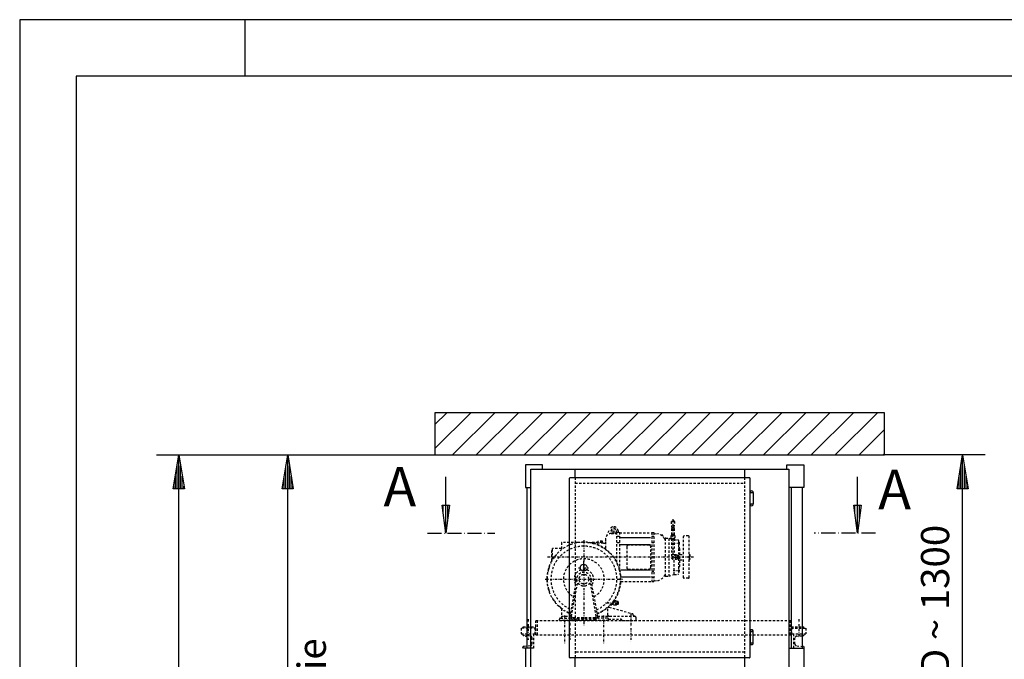
# Model space of a CAD drawing. Extents: x 0 to 8400, y 0 to 5940.
# Drawn here: x 0 to 1746, y 4805 to 5940 of the extents above; entities that cross this region are included whole.
import ezdxf

# ---------------------------------------------------------------- set-up
doc = ezdxf.new("R2010")
doc.units = 0
for name, pattern in [('GESTRICHELT', [7, 4, -3]), ('STRICHPUNKT', [8.5, 4, -2, 0.5, -2]), ('STRICHPUNKT2', [18.5, 10, -4, 0.5, -4]), ('STRICHPUNKT3', [35.5, 25, -5, 0.5, -5])]:
    doc.linetypes.add(name, pattern=pattern)
doc.layers.get('0').update_dxf_attribs({"linetype": 'CONTINUOUS'})
for name, color, linetype in [('1', 7, 'CONTINUOUS'), ('50', 7, 'CONTINUOUS'), ('international', 7, 'CONTINUOUS'), ('polnisch', 7, 'CONTINUOUS')]:
    doc.layers.add(name, color=color, linetype=linetype)
doc.styles.add('ARIAL', font='arial.ttf')
doc.styles.add('PLCAD', font='plcad.ttf')

# ---------------------------------------------------------------- blocks, each defined once
blk = doc.blocks.new('DINA3_______________00055')
at = {"layer": '1', "color": 4}
for p, q in [((8400, 5940), (0, 5940)), ((0, 5940), (0, 0)), ((400, 5840), (400, 5940))]:
    blk.add_line(p, q, dxfattribs=at)
at = {"layer": '1'}
for p, q in [((8300, 5840), (100, 5840)), ((100, 5840), (100, 100))]:
    blk.add_line(p, q, dxfattribs=at)
blk = doc.blocks.new('*X3', base_point=(1492.3, 5078.5))
at = {"layer": '1', "color": 3}
for p, q in [((1481.2, 5063.3), (1481.2, 5078.5)), ((1485.2, 5078.5), (1485.2, 5032.9)), ((1489.2, 5055.3), (1489.2, 5078.5))]:
    blk.add_line(p, q, dxfattribs=at)
blk = doc.blocks.new('PFEIL_______________00080', base_point=(1492.3, 5078.5))
at = {"layer": '1', "color": 2}
for p, q in [((1485.7, 5078.5), (1485.7, 5128.9)), ((1485.7, 5028.9), (1479.2, 5078.5)), ((1479.2, 5078.5), (1492.3, 5078.5)), ((1492.3, 5078.5), (1485.7, 5028.9))]:
    blk.add_line(p, q, dxfattribs=at)
at = {"layer": '1'}
blk.add_blockref('*X3', (1492.3, 5078.5), dxfattribs=at)
blk = doc.blocks.new('*X4', base_point=(762.3, 5078.5))
at = {"layer": '1', "color": 3}
for p, q in [((751.2, 5063.3), (751.2, 5078.5)), ((755.2, 5078.5), (755.2, 5032.9)), ((759.2, 5055.3), (759.2, 5078.5))]:
    blk.add_line(p, q, dxfattribs=at)
blk = doc.blocks.new('PFEIL_______________00081', base_point=(762.3, 5078.5))
at = {"layer": '1', "color": 2}
for p, q in [((755.7, 5078.5), (755.7, 5128.9)), ((755.7, 5028.9), (749.2, 5078.5)), ((749.2, 5078.5), (762.3, 5078.5)), ((762.3, 5078.5), (755.7, 5028.9))]:
    blk.add_line(p, q, dxfattribs=at)
at = {"layer": '1'}
blk.add_blockref('*X4', (762.3, 5078.5), dxfattribs=at)
blk = doc.blocks.new('SCHNITTANGABE_______00059', base_point=(723.1, 5028.9))
at = {"layer": '1', "linetype": 'STRICHPUNKT3'}
for p, q in [((723.1, 5028.9), (842.3, 5028.9)), ((1517.5, 5028.9), (1408.8, 5028.9))]:
    blk.add_line(p, q, dxfattribs=at)
for name, p in [('PFEIL_______________00081', (762.3, 5078.5)), ('PFEIL_______________00080', (1492.3, 5078.5))]:
    blk.add_blockref(name, p)
at = {"layer": '1', "color": 2, "linetype": 'STRICHPUNKT3', "style": 'Arial'}
for p in [(645.1, 5076.4), (1522.4, 5071.6)]:
    blk.add_text('A', height=70, dxfattribs=at).set_placement(p)
blk = doc.blocks.new('GURT________________00091', base_point=(897.2, 4785.3))
at = {"layer": '1', "color": 2}
for p, q in [((906.2, 4825.3), (897.2, 4825.3)), ((897.2, 4825.3), (897.2, 4785.3)), ((1363.7, 4825.3), (1390.2, 4825.3)), ((1390.2, 4825.3), (1390.2, 4785.3)), ((897.2, 4785.3), (906.2, 4785.3)), ((1390.2, 4785.3), (1363.7, 4785.3))]:
    blk.add_line(p, q, dxfattribs=at)
blk = doc.blocks.new('GURT________________00092', base_point=(897.2, 5110.3))
at = {"layer": '1', "color": 2}
for p, q in [((927.2, 5150.3), (897.2, 5150.3)), ((897.2, 5150.3), (897.2, 5110.3)), ((927.2, 5142.8), (927.2, 5150.3)), ((927.2, 5142.8), (927.2, 5142.8)), ((1360.2, 5142.8), (1360.2, 5150.3)), ((1360.2, 5150.3), (1390.2, 5150.3)), ((1360.2, 5142.8), (1360.2, 5142.8)), ((1390.2, 5150.3), (1390.2, 5110.3)), ((897.2, 5110.3), (906.2, 5110.3)), ((1390.2, 5110.3), (1363.7, 5110.3))]:
    blk.add_line(p, q, dxfattribs=at)
blk = doc.blocks.new('GERUEST_____________00065', base_point=(849.2, 2228.2))
at = {"layer": '1', "color": 2}
for p, q in [((899.2, 5110.3), (899.2, 4825.3)), ((1368.2, 5110.3), (1368.2, 4825.3)), ((1388.2, 4825.3), (1388.2, 5110.3))]:
    blk.add_line(p, q, dxfattribs=at)
for name, p in [('GURT________________00092', (897.2, 5110.3)), ('GURT________________00091', (897.2, 4785.3))]:
    blk.add_blockref(name, p)
blk = doc.blocks.new('*X7', base_point=(1398.7, 817.8))
at = {"layer": '1', "color": 3}
for p, q in [((736.2, 5221.6), (757.4, 5242.8)), ((799.9, 5242.8), (736.2, 5179.2)), ((767.3, 5167.8), (842.3, 5242.8)), ((884.7, 5242.8), (809.7, 5167.8)), ((852.1, 5167.8), (927.1, 5242.8)), ((969.6, 5242.8), (894.6, 5167.8)), ((937, 5167.8), (1012, 5242.8)), ((1054.4, 5242.8), (979.4, 5167.8)), ((1021.8, 5167.8), (1096.8, 5242.8)), ((1139.3, 5242.8), (1064.3, 5167.8)), ((1106.7, 5167.8), (1181.7, 5242.8)), ((1224.1, 5242.8), (1149.1, 5167.8)), ((1191.6, 5167.8), (1266.6, 5242.8)), ((1309, 5242.8), (1234, 5167.8)), ((1276.4, 5167.8), (1351.4, 5242.8)), ((1393.8, 5242.8), (1318.8, 5167.8)), ((1361.3, 5167.8), (1436.3, 5242.8)), ((1478.7, 5242.8), (1403.7, 5167.8)), ((1446.1, 5167.8), (1521.1, 5242.8)), ((1533.7, 5213), (1488.5, 5167.8)), ((1531, 5167.8), (1533.7, 5170.6))]:
    blk.add_line(p, q, dxfattribs=at)
blk = doc.blocks.new('BEM_0023', base_point=(736.2, 3917.8))
at = {"layer": 'international', "color": 4}
for p, q in [((435.2, 5167.8), (736.2, 5167.8)), ((465.2, 5107.8), (475.2, 5167.8)), ((475.2, 5167.8), (485.2, 5107.8)), ((475.2, 5109.3), (475.2, 5166.3)), ((472.2, 5109.3), (472.2, 5148.3)), ((478.2, 5109.3), (478.2, 5148.3)), ((469.2, 5109.3), (469.2, 5130.3)), ((481.2, 5109.3), (481.2, 5130.3)), ((485.2, 5107.8), (465.2, 5107.8)), ((466.2, 5109.3), (466.2, 5112.3)), ((475.2, 3977.8), (475.2, 5107.8)), ((484.2, 5109.3), (484.2, 5112.3)), ((475.2, 3917.8), (465.2, 3977.8)), ((465.2, 3977.8), (485.2, 3977.8)), ((466.2, 3976.3), (466.2, 3973.3)), ((469.2, 3976.3), (469.2, 3955.3)), ((472.2, 3976.3), (472.2, 3937.3)), ((485.2, 3977.8), (475.2, 3917.8)), ((475.2, 3976.3), (475.2, 3919.3)), ((478.2, 3976.3), (478.2, 3937.3)), ((481.2, 3976.3), (481.2, 3955.3)), ((484.2, 3976.3), (484.2, 3973.3)), ((435.2, 3917.8), (736.2, 3917.8))]:
    blk.add_line(p, q, dxfattribs=at)
blk = doc.blocks.new('BEM_0024', base_point=(1533.7, 3917.8))
at = {"layer": 'international', "color": 4}
for p, q in [((1712.1, 5167.8), (1533.7, 5167.8)), ((1662.1, 5107.8), (1672.1, 5167.8)), ((1672.1, 5167.8), (1682.1, 5107.8)), ((1672.1, 5109.3), (1672.1, 5166.3)), ((1669.1, 5109.3), (1669.1, 5148.3)), ((1675.1, 5109.3), (1675.1, 5148.3)), ((1666.1, 5109.3), (1666.1, 5130.3)), ((1678.1, 5109.3), (1678.1, 5130.3)), ((1682.1, 5107.8), (1662.1, 5107.8)), ((1663.1, 5109.3), (1663.1, 5112.3)), ((1672.1, 3977.8), (1672.1, 5107.8)), ((1681.1, 5109.3), (1681.1, 5112.3)), ((1672.1, 3917.8), (1662.1, 3977.8)), ((1662.1, 3977.8), (1682.1, 3977.8)), ((1663.1, 3976.3), (1663.1, 3973.3)), ((1666.1, 3976.3), (1666.1, 3955.3)), ((1669.1, 3976.3), (1669.1, 3937.3)), ((1682.1, 3977.8), (1672.1, 3917.8)), ((1672.1, 3976.3), (1672.1, 3919.3)), ((1675.1, 3976.3), (1675.1, 3937.3)), ((1678.1, 3976.3), (1678.1, 3955.3)), ((1681.1, 3976.3), (1681.1, 3973.3)), ((1712.1, 3917.8), (1533.7, 3917.8))]:
    blk.add_line(p, q, dxfattribs=at)
blk = doc.blocks.new('BEM_0026', base_point=(736.2, 5167.8))
at = {"layer": 'international', "color": 4}
for p, q in [((242.3, 5167.8), (736.2, 5167.8)), ((272.3, 5107.8), (282.3, 5167.8)), ((282.3, 5167.8), (292.3, 5107.8)), ((282.3, 5109.3), (282.3, 5166.3)), ((279.3, 5109.3), (279.3, 5148.3)), ((285.3, 5109.3), (285.3, 5148.3)), ((276.3, 5109.3), (276.3, 5130.3)), ((288.3, 5109.3), (288.3, 5130.3)), ((292.3, 5107.8), (272.3, 5107.8)), ((273.3, 5109.3), (273.3, 5112.3)), ((282.3, 772.8), (282.3, 5107.8)), ((291.3, 5109.3), (291.3, 5112.3))]:
    blk.add_line(p, q, dxfattribs=at)
blk = doc.blocks.new('SCHACHT_____________00066', base_point=(1398.7, 817.8))
at = {"layer": '1'}
for p, q in [((736.2, 5242.8), (736.2, 5167.8)), ((1533.7, 5242.8), (736.2, 5242.8)), ((1533.7, 5167.8), (1533.7, 5242.8)), ((736.2, 5167.8), (1533.7, 5167.8))]:
    blk.add_line(p, q, dxfattribs=at)
blk.add_blockref('*X7', (1398.7, 817.8), dxfattribs=at)
at = {"layer": 'international'}
for name, p in [('BEM_0026', (736.2, 5167.8)), ('BEM_0023', (736.2, 3917.8)), ('BEM_0024', (1533.7, 3917.8))]:
    blk.add_blockref(name, p, dxfattribs=at)
blk = doc.blocks.new('TWR-TUER____________00067', base_point=(991.2, 4967.8))
at = {"layer": '1', "color": 2}
for p, q in [((906.2, 4778.1), (906.2, 5142.8)), ((906.2, 5142.8), (1363.7, 5142.8)), ((985, 5127.8), (985, 5142.8)), ((1285, 5142.8), (1285, 5127.8)), ((1363.7, 5142.8), (1363.7, 4778.1)), ((975, 4808.8), (975, 5126.8)), ((976, 5127.8), (1294, 5127.8)), ((1295, 5126.8), (1295, 4808.8)), ((1295, 5101), (1300.5, 5101)), ((1295.6, 5081), (1295.6, 5101)), ((1300.5, 5101), (1300.5, 5081)), ((1295, 5081), (1300.5, 5081)), ((1295, 4854.5), (1294.7, 4854.5)), ((1295, 4854.5), (1300.5, 4854.5)), ((1295.6, 4854.5), (1295.6, 4834.5)), ((1300.5, 4834.5), (1300.5, 4854.5)), ((1295, 4834.5), (1294.7, 4834.5)), ((1295, 4834.5), (1300.5, 4834.5)), ((1294, 4807.8), (976, 4807.8)), ((985, 4778.1), (985, 4807.8)), ((1285, 4807.8), (1285, 4778.1)), ((1285, 4786.8), (985, 4786.8)), ((1363.7, 4778.1), (906.2, 4778.1)), ((908.2, 4778.1), (908.2, 4778.8))]:
    blk.add_line(p, q, dxfattribs=at)
at = {"layer": '1', "color": 3, "linetype": 'GESTRICHELT'}
for p, q in [((985, 5127.8), (985, 4807.8)), ((985, 5117.8), (1285, 5117.8)), ((1285, 5127.8), (1285, 4807.8)), ((1285, 4817.8), (985, 4817.8))]:
    blk.add_line(p, q, dxfattribs=at)
at = {"layer": '1', "color": 1, "linetype": 'STRICHPUNKT'}
for p, q in [((991.2, 4967.8), (1008.6, 4967.8)), ((1000, 4974.8), (1000, 4960.1))]:
    blk.add_line(p, q, dxfattribs=at)
at = {"layer": '1', "color": 2}
for centre, radius, start, end in [((976, 5126.8), 1, 90, -180), ((1294, 5126.8), 1, 0, 90), ((1298, 5101.8), 2.5, -17.4566, -162.5434), ((1298, 5080.3), 2.5, 162.5434, 17.4566), ((1298, 4855.3), 2.5, -17.4566, -162.5434), ((1298, 4833.8), 2.5, 162.5434, 17.4566), ((976, 4808.8), 1, -180, -90), ((1294, 4808.8), 1, -90, 0)]:
    blk.add_arc(centre, radius, start, end, dxfattribs=at)
at = {"layer": '50', "color": 2}
blk.add_circle((1000, 4967.8), 6.25, dxfattribs=at)
at = {"layer": 'international', "color": 2}
blk.add_line((975, 4937.9), (975, 4938.8), dxfattribs=at)
blk = doc.blocks.new('TW-TRAEGER__________00068', base_point=(1381.7, 4876.3))
at = {"layer": '1', "color": 1, "linetype": 'STRICHPUNKT'}
for p, q in [((1158.2, 5054.2), (1158.2, 4982)), ((1048.5, 5033.1), (1058.7, 5033.1)), ((1053.5, 5041.2), (1053.5, 5028.1)), ((1000.5, 5016.7), (1000.5, 4866.1)), ((1170.2, 5010.8), (1158.4, 5010.8)), ((1194.9, 4986.6), (935.8, 4986.6)), ((1162.7, 4991.7), (1162.7, 4981.7)), ((1170.6, 4962.3), (1158.9, 4962.3)), ((931.9, 4947.6), (1068.8, 4947.6)), ((1062.5, 4905.1), (1037.9, 4905.1)), ((901.7, 4876.3), (901.7, 4839.7)), ((966, 4883.2), (966, 4832.6)), ((975.5, 4886.2), (975.5, 4835.6)), ((1035, 4883.2), (1035, 4832.6)), ((1083.5, 4886.2), (1083.5, 4835.6)), ((1381.7, 4876.3), (1381.7, 4842.6))]:
    blk.add_line(p, q, dxfattribs=at)
at = {"layer": '1', "color": 3, "linetype": 'GESTRICHELT'}
for p, q in [((1040.5, 5024), (1046.8, 5036.4)), ((1048.9, 5028.6), (1056.5, 5028.6)), ((1058.5, 5030.6), (1063.5, 5030.6)), ((1058.5, 5030.6), (1058.5, 4978.5)), ((1061, 5033.1), (1061, 5031.8)), ((1063.5, 5030.6), (1063.5, 4966.4)), ((1063.5, 5029.6), (1121, 5029.6)), ((1121, 5030.1), (1124.5, 5030.1)), ((1121, 5030.1), (1121, 4943.1)), ((1124.5, 5030.1), (1124.5, 4943.1)), ((1125.4, 5028.5), (1130.8, 5028)), ((1155.7, 5037.1), (1155.7, 5025.6)), ((1155.7, 5037.1), (1156.5, 5037.1)), ((1156.2, 5039.6), (1160.2, 5039.6)), ((1156.5, 5039.6), (1156.5, 5037.1)), ((1160, 5039.6), (1160, 5037.1)), ((1160, 5037.1), (1160.7, 5037.1)), ((1160.7, 5037.1), (1160.7, 5025.6)), ((989.1, 5012.3), (960.5, 5012.3)), ((960.5, 5012.3), (960.5, 4999.7)), ((1033.3, 5012.3), (1011.9, 5012.3)), ((1035, 5011.6), (1015.5, 5011.6)), ((1033.3, 5014.6), (1026.4, 5014.6)), ((1033.3, 5011.6), (1033.3, 5014.6)), ((1039, 5018.6), (1039, 5013.6)), ((1039, 5013.6), (1039, 5000.8)), ((1063.5, 5023.3), (1058.5, 5023.3)), ((1063.5, 5012), (1058.5, 5012)), ((1124.5, 5023.3), (1121, 5023.3)), ((1124.5, 5012), (1121, 5012)), ((1140.3, 5025.8), (1137.9, 5025.8)), ((1140.3, 5023.6), (1140.3, 5025.8)), ((1144.8, 5018.6), (1144.1, 5018.6)), ((1144.8, 5019.7), (1144.8, 4953.4)), ((1145.5, 5020.5), (1151, 5020.5)), ((1151, 5020.5), (1155.7, 5018.8)), ((1151, 5019.4), (1151, 4953.7)), ((1154.5, 5024.6), (1162, 5024.6)), ((1154.5, 5024.6), (1154.5, 5020.6)), ((1154.5, 5020.6), (1154.7, 5020.6)), ((1155.2, 5025), (1155.2, 5024.6)), ((1161.2, 5025), (1155.2, 5025)), ((1161, 5025.6), (1155.5, 5025.6)), ((1155.5, 5025.6), (1155.5, 5025)), ((1155.7, 5019.6), (1155.7, 4986.1)), ((1160.7, 5019.6), (1160.7, 4991.1)), ((1160.7, 5017.2), (1167.3, 5017)), ((1161, 5025.6), (1161, 5025)), ((1161.2, 5025), (1161.2, 5024.6)), ((1161.7, 5020.6), (1162, 5020.6)), ((1162, 5024.6), (1162, 5020.6)), ((1166.5, 5017), (1167.3, 5017)), ((1168.2, 5016), (1168.2, 4989.1)), ((1169.1, 5013.3), (1168.2, 5013.3)), ((1169.4, 5013), (1169.4, 5008.6)), ((1177, 4950.1), (1177, 5023.1)), ((1186, 5024.1), (1178, 5024.1)), ((1187, 4950.1), (1187, 5023.1)), ((945, 5000.8), (943.5, 5000.8)), ((943.5, 4980.3), (943.5, 5000.8)), ((945, 4982.8), (945, 5001.6)), ((960.5, 5001.6), (945, 5001.6)), ((1076.5, 5004.9), (1076.5, 4968.2)), ((1116.1, 5007.8), (1079.3, 5007.8)), ((1119, 4968.2), (1119, 5004.9)), ((1169.1, 5008.3), (1168.2, 5008.3)), ((1168.2, 5003.6), (1170.7, 5003.6)), ((1170.7, 4969.7), (1170.7, 5003.6)), ((1165.5, 4983.1), (1158.7, 4983.1)), ((1160.4, 4955.9), (1160.4, 4983.1)), ((1165.5, 4990.1), (1161.7, 4990.1)), ((1169.1, 4989.1), (1166.5, 4989.1)), ((1166.5, 4984.1), (1166.5, 4989.1)), ((1169.1, 4984.1), (1166.5, 4984.1)), ((1168.2, 4984.1), (1168.2, 4957.1)), ((1169.4, 4984.4), (1169.4, 4988.8)), ((1170.7, 4991.5), (1177, 4991.5)), ((1170.7, 4981.6), (1177, 4981.6)), ((1187, 4991.5), (1187.6, 4991.5)), ((1187, 4981.6), (1187.6, 4981.6)), ((1187.6, 4991.5), (1187.6, 4986.6)), ((1187.6, 4991.1), (1188.5, 4991.1)), ((1187.6, 4981.6), (1187.6, 4986.6)), ((1187.6, 4982.1), (1188.5, 4982.1)), ((1188.5, 4991.1), (1188.5, 4982.1)), ((1079.3, 4965.3), (1116.1, 4965.3)), ((1124.5, 4961.1), (1121, 4961.1)), ((1168.2, 4969.7), (1170.7, 4969.7)), ((1169.1, 4964.8), (1168.2, 4964.8)), ((1169.1, 4959.8), (1168.2, 4959.8)), ((1169.4, 4960.1), (1169.4, 4964.5)), ((975.8, 4880.2), (988.2, 4949.7)), ((1025.2, 4880.2), (1012.8, 4949.7)), ((1066.1, 4943.6), (1121, 4943.6)), ((1124.5, 4949.8), (1121, 4949.8)), ((1121, 4943.1), (1124.5, 4943.1)), ((1125.4, 4944.6), (1130.8, 4945.1)), ((1144.8, 4954.6), (1144.1, 4954.6)), ((1145.5, 4952.6), (1151, 4952.6)), ((1151, 4952.6), (1160.4, 4955.9)), ((1160.4, 4955.9), (1167.3, 4956.1)), ((1186, 4949.1), (1178, 4949.1)), ((978.5, 4881.4), (988.6, 4938.1)), ((1022.4, 4881.4), (1012.3, 4938.1)), ((1052.3, 4907.1), (1057, 4907.1)), ((1057, 4909.1), (1053.8, 4909.1)), ((1057, 4901.1), (1057, 4909.1)), ((1058.5, 4908.6), (1057, 4908.6)), ((1058.5, 4901.6), (1058.5, 4908.6)), ((1061.2, 4907.8), (1058.5, 4907.8)), ((1058.7, 4902.3), (1058.7, 4907.8)), ((1061.2, 4906.5), (1058.7, 4906.5)), ((1061.5, 4907.1), (1061.5, 4903)), ((960.5, 4895.4), (960.5, 4878.5)), ((1043, 4883.7), (1043, 4897.4)), ((1044.8, 4897.9), (1086.1, 4886.3)), ((1057, 4901.1), (1047, 4901.1)), ((1048.9, 4903.1), (1057, 4903.1)), ((1058.5, 4901.6), (1057, 4901.6)), ((1061.2, 4902.3), (1058.5, 4902.3)), ((1061.2, 4903.7), (1058.7, 4903.7)), ((915.5, 4862.8), (915.5, 4874)), ((915.5, 4874), (1365.5, 4874)), ((918, 4849), (918, 4874)), ((957, 4874), (957, 4876.5)), ((979.2, 4874), (957, 4874)), ((959, 4878.5), (977.2, 4878.5)), ((960.5, 4881.6), (976, 4881.6)), ((979.2, 4876.5), (979.2, 4874)), ((1021.7, 4874), (979.2, 4874)), ((1020.5, 4879), (980.5, 4879)), ((1020.5, 4876.5), (980.5, 4876.5)), ((1021.7, 4876.5), (1021.7, 4874)), ((1044, 4874), (1021.7, 4874)), ((1042, 4878.5), (1023.7, 4878.5)), ((1024.9, 4881.6), (1090.5, 4881.6)), ((1044, 4876.6), (1065.5, 4876.6)), ((1044, 4874), (1044, 4876.5)), ((1068, 4874.1), (1093, 4874.1)), ((1088, 4883.9), (1088, 4884.1)), ((1090, 4881.6), (1090, 4881.6)), ((1093, 4874.1), (1093, 4879.1)), ((1365.5, 4849), (1365.5, 4874)), ((1365.5, 4874), (1368, 4874)), ((1368, 4862.8), (1368, 4874)), ((915.5, 4860.3), (889.2, 4860.3)), ((889.2, 4860.3), (889.2, 4850.3)), ((893, 4860.3), (893, 4862.8)), ((893, 4862.8), (915.5, 4862.8)), ((914.2, 4850.3), (914.2, 4860.3)), ((915.5, 4849), (915.5, 4860.3)), ((1368, 4862.8), (1390.5, 4862.8)), ((1368, 4849), (1368, 4860.3)), ((1368, 4860.3), (1394.2, 4860.3)), ((1369.2, 4850.3), (1369.2, 4860.3)), ((1390.5, 4860.3), (1390.5, 4862.8)), ((1394.2, 4860.3), (1394.2, 4850.3)), ((889.2, 4850.3), (914.2, 4850.3)), ((892.2, 4850.3), (892.2, 4849.2)), ((895.2, 4847.3), (893.8, 4847.4)), ((900.7, 4846.9), (895.2, 4847.3)), ((905.5, 4846.5), (900.7, 4846.9)), ((901.7, 4844), (901.7, 4843.8)), ((908.7, 4832.6), (908.7, 4843)), ((911.2, 4850.3), (911.2, 4825.3)), ((915.5, 4849), (1365.5, 4849)), ((1365.5, 4849), (1368, 4849)), ((1369.2, 4850.3), (1394.2, 4850.3)), ((1372.2, 4850.3), (1372.2, 4825.3)), ((1374.7, 4832.6), (1374.7, 4843)), ((1377.9, 4846.5), (1382.7, 4846.9)), ((1382.7, 4846.9), (1388.2, 4847.3)), ((1388.2, 4847.3), (1389.6, 4847.4)), ((1391.2, 4850.3), (1391.2, 4849.2)), ((892.2, 4825.3), (892.2, 4826.4)), ((911.2, 4825.3), (892.2, 4825.3)), ((905.5, 4829.1), (893.8, 4828.2)), ((1372.2, 4825.3), (1391.2, 4825.3)), ((1377.9, 4829.1), (1389.6, 4828.2)), ((1391.2, 4825.3), (1391.2, 4826.4))]:
    blk.add_line(p, q, dxfattribs=at)
for centre, radius in [((1053.5, 5033.1), 4.5), ((1162.7, 4986.6), 1.25), ((1000.5, 4947.5), 12.5), ((1000.5, 4947.5), 8.5)]:
    blk.add_circle(centre, radius, dxfattribs=at)
for centre, radius, start, end in [((1155.5, 5049.4), 0.501, 136.926, 179.3243), ((1190.9, 5049), 35.9, 179.3639, -164.8139), ((1158.2, 5046.8), 4.27, 43.1019, 136.8981), ((1125.6, 5049), 35.9, -15.1911, 0.6411), ((1161, 5049.4), 0.499, 0.5729, 43.1767), ((1049, 5018.6), 10, 90, 180), ((1053.5, 5033.1), 7.5, 0, 153.4813), ((1056.5, 5030.6), 2, -90, 0), ((1062.5, 5031.8), 1.5, -180, -123.5284), ((1125.5, 5029.5), 1, -180, -94.8685), ((1000.5, 4947.5), 65.7, -68.9309, -111.0691), ((1021.7, 5016.3), 4, -83.9965, -41.6985), ((1026.6, 5012.1), 2.45, 93.4012, 141.7675), ((1036.5, 5013.6), 2.5, -126.8699, 0), ((1129.5, 5013.1), 14.9, 23.7704, 85.199), ((1137.8, 5027.1), 1.3, -124.8068, -86.3938), ((1144.1, 5019.6), 1, -156.1902, -89.9895), ((1145.5, 5019.7), 0.75, 90, 180), ((1154.7, 5019.6), 1, 0, 90), ((1161.7, 5019.6), 1, 90, 180), ((1167.2, 5016), 1, 0, 88.1073), ((1169.1, 5013), 0.299, 0, 90.2392), ((1178, 5023.1), 1, 90, 180), ((1186, 5023.1), 1, 0, 90), ((1000.5, 4947.5), 58.5, -67.5525, -112.4475), ((1079.3, 5004.9), 2.87, 90, 180), ((1116.1, 5004.9), 2.87, 0, 90), ((1169.1, 5008.6), 0.3, -90, 0), ((1000.5, 4947.5), 36.2, -59.7232, -120.2859), ((1158.7, 4986.1), 3, -180, -90), ((1161.7, 4991.1), 1, -180, -90), ((1165.5, 4989.1), 1, 0, 90), ((1165.5, 4984.1), 1, -90, 0), ((1169.1, 4988.8), 0.3, 0, 90), ((1169.1, 4984.4), 0.299, -90, 0.2392), ((1000.5, 4947.5), 17.3, -33.4651, -146.5349), ((1079.3, 4968.2), 2.87, -180, -90), ((1116.1, 4968.2), 2.87, -90, 0), ((1169.1, 4964.5), 0.3, 0, 89.7608), ((1169.1, 4960.1), 0.299, -90, 0), ((1125.5, 4943.6), 1, 94.8053, 179.9853), ((1129.5, 4960), 15, -85.1942, -23.7752), ((1144.1, 4953.6), 0.999, 90, 156.2895), ((1145.5, 4953.4), 0.75, -180, -90), ((1167.2, 4957.1), 1, -88.067, 0.0337), ((1178, 4950.1), 1, -180, -90), ((1186, 4950.1), 1, -90, 0), ((990.2, 4937.8), 1.62, 43.5165, 169.9104), ((1010.7, 4937.8), 1.62, 10.1061, 136.4671), ((1060.4, 4907.1), 1.05, -40.23, 40.23), ((1057.3, 4905.1), 4.14, -19.4799, 19.7684), ((1045.5, 4900.3), 2.5, -125.9076, -105.7479), ((1060.4, 4903), 1.05, -40.23, 40.23), ((959, 4876.5), 2, 90, 180), ((973.8, 4880.5), 2, -90, -10.1089), ((977.2, 4876.5), 2, 0, 90), ((980.5, 4881), 2, 169.8899, -90.0108), ((980.5, 4875.3), 1.25, 90, 180), ((988, 4874.1), 2.5, 90, 180), ((1020.5, 4881), 2, -90, 10.1209), ((1020.5, 4875.3), 1.25, 0, 90), ((1023.7, 4876.5), 2, 90, 180), ((1027.1, 4880.5), 2, -169.8924, -89.9986), ((1042, 4876.5), 2, 0, 90), ((1045, 4883.7), 2, -180, -90), ((1065.5, 4874.1), 2.5, 0, 90), ((1085.5, 4883.9), 2.5, 4.3572, 74.2896), ((1090.5, 4884.1), 2.5, -175.6428, -89.9889), ((1090.5, 4879.1), 2.5, 0, 90), ((894, 4849.2), 1.75, -180, -94.574), ((897.3, 4845.2), 0.481, 28.5629, 38.2272), ((905.2, 4843), 3.5, 0, 85.4324), ((1378.2, 4843), 3.5, 94.5902, 179.9773), ((1389.5, 4849.2), 1.75, -85.4065, 0.0195), ((894, 4826.4), 1.75, 94.5935, -179.9805), ((905.2, 4832.6), 3.5, -85.4098, -0.0227), ((1378.2, 4832.6), 3.5, -180, -94.5676), ((1389.5, 4826.4), 1.75, 0, 85.426)]:
    blk.add_arc(centre, radius, start, end, dxfattribs=at)
at = {"layer": '1', "color": 1, "linetype": 'STRICHPUNKT'}
blk.add_arc((1000.5, 4947.5), 65, -68.8029, 94.6553, dxfattribs=at)
at = {"layer": '50', "color": 1}
for p, q in [((1160.5, 5049.6), (1156, 5049.6)), ((1065.6, 5021.6), (1118.7, 5021.6)), ((1065.6, 5009.1), (1118.7, 5009.1)), ((1065.6, 4964.1), (1118.7, 4964.1)), ((1065.6, 4951.6), (1118.7, 4951.6))]:
    blk.add_line(p, q, dxfattribs=at)
at = {"layer": '50', "color": 1, "linetype": 'STRICHPUNKT2'}
blk.add_line((1000.5, 4969.4), (1000.5, 4980.7), dxfattribs=at)
for start, end in [(137.695, 154.4836), (159.7924, -159.7924), (-150.1246, -111.1971)]:
    blk.add_arc((1000.5, 4947.5), 65, start, end, dxfattribs=at)
blk = doc.blocks.new('HOEHENRISS-1________00056', base_point=(572, 440.2))
for name, p in [('SCHACHT_____________00066', (1398.7, 817.8)), ('SCHNITTANGABE_______00059', (723.1, 5028.9)), ('GERUEST_____________00065', (849.2, 2228.2)), ('TWR-TUER____________00067', (991.2, 4967.8)), ('TW-TRAEGER__________00068', (1381.7, 4876.3))]:
    blk.add_blockref(name, p)
at = {"layer": 'polnisch', "color": 4, "style": 'PLCAD'}
for s, p in [('Wys. nadszybia min.= WD ~ 1300', (1648.2, 4023.2)), ('Istniejäce nadszybie', (542.9, 4200.8))]:
    blk.add_text(s, height=50, rotation=90.0002, dxfattribs=at).set_placement(p)

msp = doc.modelspace()

# ---------------------------------------------------------------- block references
for name, p in [('DINA3_______________00055', (0, 0)), ('HOEHENRISS-1________00056', (572, 440.2))]:
    msp.add_blockref(name, p)

doc.saveas('drawing.dxf')
